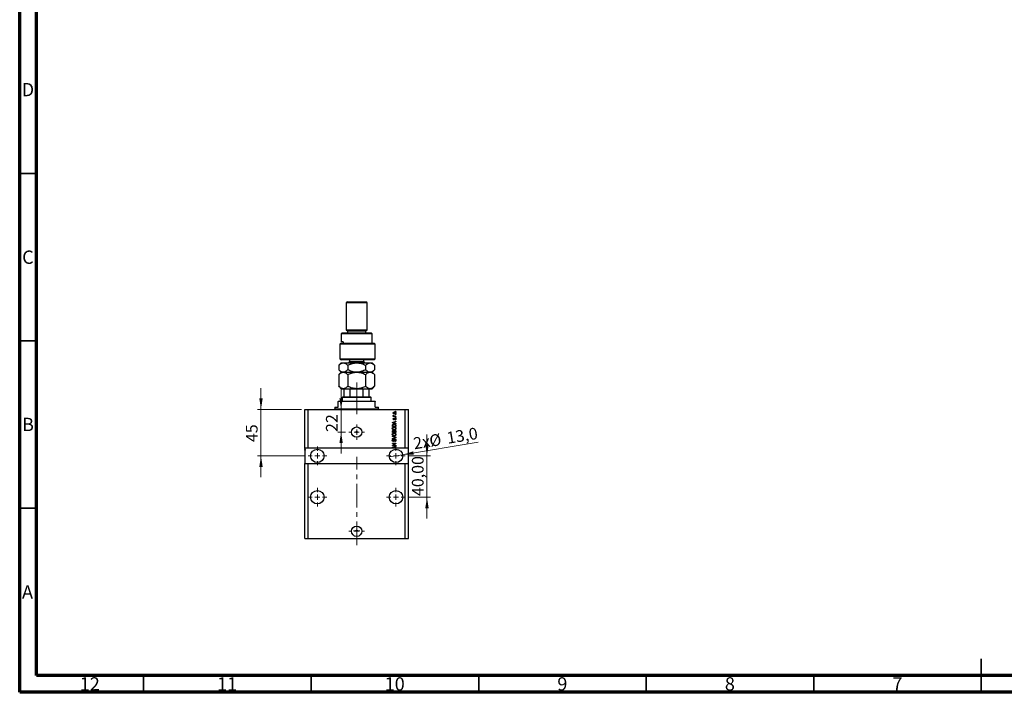
# Model space of a CAD drawing. Units: millimetres. Extents: x 15 to 603, y 5 to 415.
# Drawn here: x 15 to 309, y 5 to 206 of the extents above; entities that cross this region are included whole.
import ezdxf

# ---------------------------------------------------------------- set-up
doc = ezdxf.new("R2010")
doc.units = ezdxf.units.MM
doc.linetypes.add('CENTERX2', pattern=[20.32, 12.7, -2.54, 2.54, -2.54])
doc.styles.add('SLDTEXTSTYLE0', font='TXT', dxfattribs={"width": 0.75})
doc.dimstyles.new('SLDDIMSTYLE7', dxfattribs={"dimtxt": 3.5, "dimasz": 3.302, "dimexe": 0, "dimexo": 0.0625, "dimgap": 0.875, "dimtad": 1, "dimdec": 0, "dimlfac": 3.2405, "dimrnd": 1e-09, "dimzin": 12, "dimdsep": 46, "dimtxsty": 'SLDTEXTSTYLE0', "dimsah": 1, "dimcen": 0.09, "dimadec": 0, "dimazin": 3, "dimtfac": 1, "dimtdec": 0, "dimtmove": 0, "dimatfit": 0, "dimfxl": 1, "dimfrac": 2, "dimtolj": 1, "dimtzin": 12, "dimarcsym": 0})
doc.dimstyles.new('SLDDIMSTYLE8', dxfattribs={"dimtxt": 3.5, "dimasz": 3.302, "dimexe": 0, "dimexo": 0.0625, "dimgap": 0.875, "dimtad": 1, "dimdec": 1, "dimlfac": 3.2405, "dimrnd": 1e-09, "dimzin": 12, "dimdsep": 46, "dimtxsty": 'SLDTEXTSTYLE0', "dimblk1": 'NONE', "dimsah": 1, "dimcen": 0, "dimadec": 0, "dimazin": 3, "dimtfac": 1, "dimtdec": 1, "dimtmove": 0, "dimatfit": 3, "dimldrblk": 'NONE', "dimfxl": 1, "dimfrac": 2, "dimtolj": 1, "dimtzin": 12, "dimarcsym": 0})
doc.dimstyles.new('SLDDIMSTYLE9', dxfattribs={"dimtxt": 3.5, "dimasz": 3.302, "dimexe": 0, "dimexo": 0.0625, "dimgap": 0.875, "dimtad": 1, "dimlfac": 3.2405, "dimrnd": 1e-09, "dimzin": 12, "dimdsep": 46, "dimtxsty": 'SLDTEXTSTYLE0', "dimsah": 1, "dimcen": 0.09, "dimadec": 0, "dimazin": 3, "dimtfac": 1, "dimtmove": 0, "dimatfit": 0, "dimfxl": 1, "dimfrac": 2, "dimtolj": 1, "dimtzin": 12, "dimarcsym": 0})

# ---------------------------------------------------------------- blocks, each defined once
blk = doc.blocks.new('_D_16')
at = {"color": 7, "linetype": 'Continuous', "lineweight": 0}
for p, q in [((110.92, 89.51), (110.92, 95.86)), ((110.92, 82.72), (110.92, 89.51)), ((112.26, 82.72), (109.92, 82.72)), ((110.92, 82.72), (110.92, 76.37))]:
    blk.add_line(p, q, dxfattribs=at)
at = {"color": 7, "linetype": 'Continuous', "lineweight": 18}
for points in [[(110.92, 89.51), (111.43, 92.81), (110.42, 92.81)], [(110.92, 82.72), (110.42, 79.42), (111.43, 79.42)]]:
    blk.add_solid(points, dxfattribs=at)
at = {"color": 7, "linetype": 'Continuous', "lineweight": 18, "insert": (106.41, 82.76), "char_height": 3.5, "attachment_point": 1, "rotation": 90, "style": 'SLDTEXTSTYLE0'}
blk.add_mtext('22', dxfattribs=at)
blk = doc.blocks.new('_D_17')
at = {"color": 7, "linetype": 'Continuous', "lineweight": 0}
for q in [(151.88, 79.68), (125.32, 75.29)]:
    blk.add_line((129.28, 75.95), q, dxfattribs=at)
at = {"color": 7, "linetype": 'Continuous', "lineweight": 18}
blk.add_solid([(129.28, 75.95), (132.62, 75.98), (132.45, 76.98)], dxfattribs=at)
at = {"color": 7, "linetype": 'Continuous', "lineweight": 18, "char_height": 3.5, "attachment_point": 1, "rotation": 9.3712, "style": 'SLDTEXTSTYLE0'}
for s, insert in [('%%c', (137.01, 81.75)), ('13,0', (142.21, 82.66)), ('2x', (132.24, 81.02))]:
    blk.add_mtext(s, dxfattribs=dict(at, insert=insert))
blk = doc.blocks.new('_None')
blk = doc.blocks.new('_D_18')
at = {"color": 7, "linetype": 'Continuous', "lineweight": 0}
for p, q in [((87.02, 89.51), (87.02, 95.86)), ((99.14, 89.51), (86.02, 89.51)), ((87.02, 89.51), (87.02, 75.62)), ((100.07, 75.62), (86.02, 75.62)), ((87.02, 75.62), (87.02, 69.27))]:
    blk.add_line(p, q, dxfattribs=at)
at = {"color": 7, "linetype": 'Continuous', "lineweight": 18}
for points in [[(87.02, 89.51), (87.53, 92.81), (86.51, 92.81)], [(87.02, 75.62), (86.51, 72.32), (87.53, 72.32)]]:
    blk.add_solid(points, dxfattribs=at)
at = {"color": 7, "linetype": 'Continuous', "lineweight": 18, "insert": (82.51, 79.74), "char_height": 3.5, "attachment_point": 1, "rotation": 90, "style": 'SLDTEXTSTYLE0'}
blk.add_mtext('45', dxfattribs=at)
blk = doc.blocks.new('_D_19')
at = {"color": 7, "linetype": 'Continuous', "lineweight": 0}
for p, q in [((136.56, 75.62), (136.56, 81.97)), ((131.08, 75.62), (137.56, 75.62)), ((136.56, 63.28), (136.56, 75.62)), ((131.08, 63.28), (137.56, 63.28)), ((136.56, 63.28), (136.56, 56.93))]:
    blk.add_line(p, q, dxfattribs=at)
at = {"color": 7, "linetype": 'Continuous', "lineweight": 18}
for points in [[(136.56, 75.62), (137.07, 78.92), (136.05, 78.92)], [(136.56, 63.28), (136.05, 59.97), (137.07, 59.97)]]:
    blk.add_solid(points, dxfattribs=at)
at = {"color": 7, "linetype": 'Continuous', "lineweight": 18, "insert": (132.05, 63.63), "char_height": 3.5, "attachment_point": 1, "rotation": 90, "style": 'SLDTEXTSTYLE0'}
blk.add_mtext('40,00', dxfattribs=at)
blk = doc.blocks.new('SW_CENTERMARKSYMBOL_5')
at = {"color": 0, "linetype": 'Continuous', "lineweight": 18}
for p, q in [((-1.54, 0), (-2.31, 0)), ((0, 0), (-0.77, 0)), ((0, 1.54), (0, 2.31)), ((0, 0), (0, 0.77)), ((0, 0), (0, -0.77)), ((0, 0), (0.77, 0)), ((1.54, 0), (2.31, 0)), ((0, -1.54), (0, -2.31))]:
    blk.add_line(p, q, dxfattribs=at)
blk = doc.blocks.new('SW_CENTERMARKSYMBOL_6')
at = {"color": 0, "linetype": 'Continuous', "lineweight": 18}
for p, q in [((-1.54, 0), (-2.78, 0)), ((0, 0), (-0.77, 0)), ((0, 1.54), (0, 2.78)), ((0, 0), (0, 0.77)), ((0, 0), (0, -0.77)), ((0, 0), (0.77, 0)), ((1.54, 0), (2.78, 0)), ((0, -1.54), (0, -2.78))]:
    blk.add_line(p, q, dxfattribs=at)
blk = doc.blocks.new('SW_CENTERMARKSYMBOL_7')
at = {"color": 0, "linetype": 'Continuous', "lineweight": 18}
for p, q in [((-1.54, 0), (-2.78, 0)), ((0, 0), (-0.77, 0)), ((0, 1.54), (0, 2.78)), ((0, 0), (0, 0.77)), ((0, 0), (0, -0.77)), ((0, 0), (0.77, 0)), ((1.54, 0), (2.78, 0)), ((0, -1.54), (0, -2.78))]:
    blk.add_line(p, q, dxfattribs=at)
blk = doc.blocks.new('SW_CENTERMARKSYMBOL_8')
at = {"color": 0, "linetype": 'Continuous', "lineweight": 18}
for p, q in [((-1.54, 0), (-2.31, 0)), ((0, 0), (-0.77, 0)), ((0, 1.54), (0, 2.31)), ((0, 0), (0, 0.77)), ((0, 0), (0, -0.77)), ((0, 0), (0.77, 0)), ((1.54, 0), (2.31, 0)), ((0, -1.54), (0, -2.31))]:
    blk.add_line(p, q, dxfattribs=at)
blk = doc.blocks.new('SW_CENTERMARKSYMBOL_9')
at = {"color": 0, "linetype": 'Continuous', "lineweight": 18}
for p, q in [((-0.77, 0), (-0.96, 0)), ((0, 0), (-0.77, 0)), ((0, 0.77), (0, 0.96)), ((0, 0), (0, 0.77)), ((0, 0), (0, -0.77)), ((0, 0), (0.77, 0)), ((0.77, 0), (0.96, 0)), ((0, -0.77), (0, -0.96))]:
    blk.add_line(p, q, dxfattribs=at)
blk = doc.blocks.new('SW_CENTERMARKSYMBOL_10')
at = {"color": 0, "linetype": 'Continuous', "lineweight": 18}
for p, q in [((-1.54, 0), (-2.78, 0)), ((0, 0), (-0.77, 0)), ((0, 1.54), (0, 2.78)), ((0, 0), (0, 0.77)), ((0, 0), (0, -0.77)), ((0, 0), (0.77, 0)), ((1.54, 0), (2.78, 0)), ((0, -1.54), (0, -2.78))]:
    blk.add_line(p, q, dxfattribs=at)
blk = doc.blocks.new('SW_CENTERMARKSYMBOL_11')
at = {"color": 0, "linetype": 'Continuous', "lineweight": 18}
for p, q in [((-1.54, 0), (-2.78, 0)), ((0, 0), (-0.77, 0)), ((0, 1.54), (0, 2.78)), ((0, 0), (0, 0.77)), ((0, 0), (0, -0.77)), ((0, 0), (0.77, 0)), ((1.54, 0), (2.78, 0)), ((0, -1.54), (0, -2.78))]:
    blk.add_line(p, q, dxfattribs=at)

msp = doc.modelspace()

# ---------------------------------------------------------------- linework, layer by layer
at = {"color": 7, "linetype": 'Continuous', "lineweight": 70}
for p, q in [((15, 5), (15, 415)), ((20, 10), (20, 410)), ((584, 10), (20, 10)), ((589, 5), (15, 5))]:
    msp.add_line(p, q, dxfattribs=at)
at = {"color": 7, "linetype": 'Continuous', "lineweight": 35}
for p, q in [((20, 160), (15, 160)), ((20, 110), (15, 110)), ((20, 60), (15, 60)), ((302, 5), (302, 15)), ((52, 10), (52, 5)), ((102, 10), (102, 5)), ((152, 10), (152, 5)), ((202, 10), (202, 5)), ((252, 10), (252, 5)), ((302, 10), (302, 5))]:
    msp.add_line(p, q, dxfattribs=at)
at = {"color": 7, "linetype": 'Continuous', "lineweight": 25}
for p, q in [((112.7954, 121.6), (112.4868, 121.2914)), ((112.4868, 121.2914), (112.4868, 113.268)), ((118.6587, 121.2914), (112.4868, 121.2914)), ((112.7954, 121.6), (118.3501, 121.6)), ((118.6587, 121.2914), (118.3501, 121.6)), ((118.6587, 113.268), (118.6587, 121.2914)), ((111.2524, 112.3422), (110.9438, 112.0336)), ((110.9438, 112.0336), (110.9438, 109.7191)), ((120.2016, 112.0336), (110.9438, 112.0336)), ((111.2524, 112.3422), (119.893, 112.3422)), ((112.4868, 113.268), (112.7954, 112.9594)), ((112.4868, 113.268), (118.6587, 113.268)), ((112.7954, 112.9594), (112.7954, 112.3422)), ((112.7954, 112.9594), (118.3501, 112.9594)), ((118.3501, 112.9594), (118.6587, 113.268)), ((118.3501, 112.3422), (118.3501, 112.9594)), ((120.2016, 112.0336), (119.893, 112.3422)), ((120.2016, 109.2562), (120.2016, 112.0336)), ((110.5232, 108.9476), (110.8648, 109.2562)), ((110.5232, 108.9476), (110.5232, 104.6273)), ((121.1274, 108.9476), (110.5232, 108.9476)), ((110.8648, 109.2562), (120.8188, 109.2562)), ((111.564, 109.7191), (110.9438, 109.7191)), ((111.564, 109.7191), (111.564, 109.2562)), ((121.1274, 108.9476), (120.8188, 109.2562)), ((121.1274, 104.6273), (121.1274, 108.9476)), ((110.9438, 103.3929), (110.2277, 102.6768)), ((110.5232, 104.6273), (111.0295, 104.3187)), ((110.5232, 104.6273), (121.1274, 104.6273)), ((110.9438, 103.3929), (111.564, 103.3929)), ((120.8188, 104.3187), (111.0295, 104.3187)), ((111.564, 103.3929), (115.5727, 103.3929)), ((113.4126, 104.3187), (113.4126, 103.7632)), ((115.5727, 103.3929), (119.5815, 103.3929)), ((117.7329, 103.7632), (117.7329, 104.3187)), ((119.5815, 103.3929), (120.2016, 103.3929)), ((120.9177, 102.6768), (120.2016, 103.3929)), ((120.8188, 104.3187), (121.1274, 104.6273)), ((110.2277, 102.6768), (110.2277, 101.3317)), ((110.2277, 101.3317), (110.9438, 100.6156)), ((110.9438, 100.6156), (110.2277, 99.8995)), ((110.9438, 100.6156), (111.564, 100.6156)), ((111.564, 100.6156), (115.5727, 100.6156)), ((112.9002, 102.6768), (112.9002, 101.3317)), ((115.5727, 100.6156), (119.5815, 100.6156)), ((118.2452, 102.6768), (118.2452, 101.3317)), ((119.5815, 100.6156), (120.2016, 100.6156)), ((120.2016, 100.6156), (120.9177, 101.3317)), ((120.9177, 99.8995), (120.2016, 100.6156)), ((120.9177, 102.6768), (120.9177, 101.3317)), ((110.2277, 99.8995), (110.2277, 96.3942)), ((112.9002, 99.8995), (112.9002, 96.3942)), ((118.2452, 99.8995), (118.2452, 96.3942)), ((120.9177, 99.8995), (120.9177, 96.3942)), ((110.2277, 96.3942), (110.9438, 95.6781)), ((110.9438, 95.6781), (111.564, 95.6781)), ((111.564, 95.6781), (115.5727, 95.6781)), ((111.8696, 93.2093), (111.8696, 95.5238)), ((113.6642, 95.5238), (111.8696, 95.5238)), ((113.6642, 93.2093), (113.6642, 95.5238)), ((115.5727, 95.6781), (119.5815, 95.6781)), ((117.4813, 93.2093), (117.4813, 95.5238)), ((119.2759, 95.5238), (117.4813, 95.5238)), ((119.2759, 93.2093), (119.2759, 95.5238)), ((119.5815, 95.6781), (120.2016, 95.6781)), ((120.2016, 95.6781), (120.9177, 96.3942)), ((110.018, 91.9749), (110.018, 91.8206)), ((110.018, 91.9749), (121.1274, 91.9749)), ((110.018, 90.1234), (110.018, 91.8206)), ((121.1274, 91.8206), (110.018, 91.8206)), ((111.4067, 93.2093), (111.2524, 93.055)), ((111.2524, 93.055), (111.2524, 91.9749)), ((119.893, 93.055), (111.2524, 93.055)), ((111.4067, 93.2093), (111.8696, 93.2093)), ((111.8696, 93.2093), (113.6642, 93.2093)), ((113.6642, 93.2093), (117.4813, 93.2093)), ((117.4813, 93.2093), (119.2759, 93.2093)), ((119.2759, 93.2093), (119.7387, 93.2093)), ((119.893, 93.055), (119.7387, 93.2093)), ((119.893, 91.9749), (119.893, 93.055)), ((121.1274, 91.9749), (121.1274, 91.8206)), ((121.1274, 90.1234), (121.1274, 91.8206)), ((100.143, 77.9339), (100.143, 89.5062)), ((100.143, 89.5062), (101.0688, 89.5062)), ((101.0688, 77.9339), (101.0688, 89.5062)), ((101.0688, 89.5062), (130.0767, 89.5062)), ((109.0922, 90.1234), (109.0922, 89.6605)), ((109.0922, 90.1234), (110.018, 90.1234)), ((121.1274, 90.1234), (122.0532, 90.1234)), ((122.0532, 89.6605), (122.0532, 90.1234)), ((127.145, 88.889), (127.145, 89.0012)), ((127.145, 89.0012), (127.2993, 89.0012)), ((127.2993, 88.889), (127.145, 88.889)), ((127.2993, 89.0012), (127.2993, 88.889)), ((130.0767, 77.9339), (130.0767, 89.5062)), ((130.0767, 89.5062), (131.0024, 89.5062)), ((131.0024, 77.9339), (131.0024, 89.5062)), ((126.2192, 85.6262), (127.2993, 85.9714)), ((126.2192, 85.5168), (126.2192, 85.6262)), ((127.2993, 85.1718), (126.2192, 85.5168)), ((126.5138, 87.5144), (126.6392, 87.5144)), ((126.5138, 87.4021), (126.5138, 87.5144)), ((127.2993, 87.4021), (126.5138, 87.4021)), ((126.5362, 85.5214), (126.8504, 85.4197)), ((126.5418, 87.7528), (126.6541, 87.7107)), ((126.8504, 85.7233), (126.5537, 85.633)), ((126.7242, 86.8972), (126.7382, 86.7849)), ((126.8504, 85.4197), (126.8504, 85.7233)), ((126.8921, 87.5144), (127.2993, 87.5144)), ((127.2993, 85.8548), (126.9767, 85.7603)), ((126.9767, 85.7603), (126.9767, 85.3829)), ((126.9767, 85.3829), (127.2993, 85.2887)), ((127.0608, 86.3782), (127.0468, 86.4904)), ((127.145, 87.851), (127.145, 87.9632)), ((127.145, 87.9632), (127.2993, 87.9632)), ((127.2993, 87.851), (127.145, 87.851)), ((127.145, 87.0795), (127.145, 87.1917)), ((127.145, 87.1917), (127.2993, 87.1917)), ((127.2993, 87.0795), (127.145, 87.0795)), ((127.2993, 87.9632), (127.2993, 87.851)), ((127.2993, 87.5144), (127.2993, 87.4021)), ((127.2993, 87.1917), (127.2993, 87.0795)), ((127.2993, 85.9714), (127.2993, 85.8548)), ((127.2993, 85.2887), (127.2993, 85.1718)), ((126.2192, 84.3723), (126.2192, 84.6767)), ((127.2993, 84.3723), (126.2192, 84.3723)), ((126.2192, 82.5768), (126.2192, 82.9117)), ((127.2993, 82.5768), (126.2192, 82.5768)), ((126.3455, 84.6741), (126.3455, 84.4845)), ((126.3455, 84.4845), (127.1731, 84.4845)), ((126.3455, 82.8727), (126.3455, 82.6891)), ((126.3455, 82.6891), (126.6681, 82.6891)), ((126.6681, 82.6891), (126.6681, 82.8872)), ((126.7943, 82.896), (126.7943, 82.6891)), ((126.7943, 82.6891), (127.1731, 82.6891)), ((127.1731, 84.4845), (127.1731, 84.6772)), ((127.1731, 82.6891), (127.1731, 82.9117)), ((127.2993, 84.6908), (127.2993, 84.3723)), ((127.2993, 82.9093), (127.2993, 82.5768)), ((126.2192, 81.3845), (126.2192, 81.5011)), ((126.2192, 81.5011), (127.2993, 81.161)), ((127.0028, 81.1443), (126.2192, 81.3845)), ((126.2192, 80.8375), (127.0028, 81.0536)), ((127.2993, 81.045), (126.2192, 80.722)), ((126.2192, 80.722), (126.2192, 80.8375)), ((126.2192, 79.3927), (127.2993, 79.3927)), ((126.2192, 79.2805), (126.2192, 79.3927)), ((126.5278, 80.599), (126.5418, 80.4868)), ((126.9486, 79.9257), (126.9346, 80.038)), ((127.2993, 81.161), (127.2993, 81.045)), ((127.2993, 79.3927), (127.2993, 79.2726)), ((101.0688, 77.9339), (100.143, 77.9339)), ((100.143, 77.9339), (100.143, 77.8964)), ((100.2973, 77.8964), (100.143, 77.8964)), ((100.143, 77.7796), (100.143, 77.8964)), ((100.2973, 77.7796), (100.143, 77.7796)), ((100.143, 77.7796), (100.143, 77.5109)), ((100.2973, 77.5109), (100.143, 77.5109)), ((100.2973, 77.4285), (100.143, 77.4285)), ((100.143, 77.3368), (100.2973, 77.3368)), ((100.143, 77.3368), (100.143, 73.305)), ((100.2973, 77.8964), (100.2973, 77.7796)), ((100.2973, 77.3368), (100.2973, 77.5109)), ((126.8162, 77.9339), (101.0688, 77.9339)), ((127.0801, 79.2805), (126.2192, 79.2805)), ((126.2192, 78.8248), (127.0801, 79.2805)), ((126.2192, 78.7054), (126.2192, 78.8248)), ((127.2993, 78.7054), (126.2192, 78.7054)), ((126.2192, 78.2339), (127.2993, 78.5791)), ((126.2192, 78.1246), (126.2192, 78.2339)), ((126.8162, 77.9339), (126.2192, 78.1246)), ((127.2993, 79.2726), (126.4395, 78.8176)), ((126.4395, 78.8176), (127.2993, 78.8176)), ((126.5362, 78.1292), (126.8504, 78.0275)), ((126.8504, 78.331), (126.5537, 78.2407)), ((127.171, 77.9339), (126.8162, 77.9339)), ((126.8504, 78.0275), (126.8504, 78.331)), ((127.2993, 78.4625), (126.9767, 78.3681)), ((126.9767, 78.3681), (126.9767, 77.9907)), ((126.9767, 77.9907), (127.171, 77.9339)), ((130.0767, 77.9339), (127.171, 77.9339)), ((127.2993, 78.8176), (127.2993, 78.7054)), ((127.2993, 78.5791), (127.2993, 78.4625)), ((131.0024, 77.9339), (130.0767, 77.9339)), ((131.0024, 73.305), (131.0024, 77.9339)), ((100.143, 50.9319), (100.143, 73.305)), ((100.143, 73.305), (101.0688, 73.305)), ((101.0688, 50.9319), (101.0688, 73.305)), ((101.0688, 73.305), (130.0767, 73.305)), ((130.0767, 50.9319), (130.0767, 73.305)), ((130.0767, 73.305), (131.0024, 73.305)), ((131.0024, 50.9319), (131.0024, 73.305)), ((100.143, 50.9319), (101.0688, 50.9319)), ((101.0688, 50.9319), (130.0767, 50.9319)), ((130.0767, 50.9319), (131.0024, 50.9319))]:
    msp.add_line(p, q, dxfattribs=at)
at = {"color": 8, "linetype": 'Continuous', "lineweight": 25}
for p, q in [((113.4126, 103.7632), (117.4435, 103.7632)), ((117.4435, 103.7632), (117.7329, 103.7632)), ((109.0922, 89.6605), (122.0532, 89.6605))]:
    msp.add_line(p, q, dxfattribs=at)
at = {"color": 7, "linetype": 'CENTERX2', "lineweight": 18, "ltscale": 0.55547}
for p, q in [((115.5727, 91.2093), (115.5727, 97.5238)), ((115.5727, 88.1234), (115.5727, 93.8206)), ((115.5727, 48.9319), (115.5727, 75.305))]:
    msp.add_line(p, q, dxfattribs=at)
at = {"color": 7, "linetype": 'Continuous', "lineweight": 25}
for centre, radius in [((115.5727, 82.7171), 1.543), ((115.5727, 82.7171), 0.1929), ((103.8461, 75.6194), 2.0059), ((127.2993, 75.6194), 2.0059), ((103.8461, 63.2757), 2.0059), ((127.2993, 63.2757), 2.0059), ((115.5727, 53.0921), 1.543), ((115.5727, 53.2541), 0.1929)]:
    msp.add_circle(centre, radius, dxfattribs=at)
for centre, radius, start, end in [((113.0422, 103.7632), 0.3703, 270, 0), ((118.1032, 103.7632), 0.3703, 180, 270), ((108.9379, 89.6605), 0.1543, 270, 0), ((122.2075, 89.6605), 0.1543, 180, 270)]:
    msp.add_arc(centre, radius, start, end, dxfattribs=at)
for points, knots in [([(110.2277, 102.6768), (110.3182, 102.7634), (110.4996, 102.937), (110.7857, 103.1484), (111.0848, 103.307), (111.3472, 103.3834), (111.508, 103.3905), (111.564, 103.3929)], [0, 0, 0, 0, 0.21551751, 0.43222728, 0.65445923, 0.87969045, 1, 1, 1, 1]), ([(111.564, 103.3929), (111.6802, 103.3827), (111.915, 103.3621), (112.2568, 103.2025), (112.5872, 102.9746), (112.7956, 102.7764), (112.9002, 102.6768)], [0, 0, 0, 0, 0.2495773, 0.50436284, 0.75104628, 1, 1, 1, 1]), ([(112.9002, 102.6768), (113.0812, 102.7634), (113.4441, 102.937), (114.0163, 103.1484), (114.6144, 103.307), (115.1392, 103.3834), (115.4608, 103.3905), (115.5727, 103.3929)], [0, 0, 0, 0, 0.21551751, 0.43222728, 0.65445923, 0.87969045, 1, 1, 1, 1]), ([(115.5727, 103.3929), (115.8051, 103.3827), (116.2747, 103.3621), (116.9583, 103.2025), (117.6193, 102.9746), (118.0359, 102.7764), (118.2452, 102.6768)], [0, 0, 0, 0, 0.2495773, 0.50436284, 0.75104628, 1, 1, 1, 1]), ([(118.2452, 102.6768), (118.3767, 102.7995), (118.6509, 103.0553), (119.0989, 103.3318), (119.419, 103.3724), (119.5815, 103.3929)], [0, 0, 0, 0, 0.31218306, 0.65087131, 1, 1, 1, 1]), ([(119.5815, 103.3929), (119.5977, 103.3927), (119.7795, 103.3903), (120.1326, 103.2949), (120.5612, 103.0159), (120.8171, 102.7726), (120.9177, 102.6768)], [0, 0, 0, 0, 0.03496204, 0.39092983, 0.7602862, 1, 1, 1, 1]), ([(111.564, 100.6156), (111.4478, 100.6258), (111.213, 100.6464), (110.8712, 100.806), (110.5407, 101.0339), (110.3324, 101.2321), (110.2277, 101.3317)], [0, 0, 0, 0, 0.2495773, 0.50436284, 0.75104628, 1, 1, 1, 1]), ([(110.2277, 99.8995), (110.3182, 99.9861), (110.4996, 100.1597), (110.7857, 100.3711), (111.0848, 100.5296), (111.3472, 100.6061), (111.508, 100.6131), (111.564, 100.6156)], [0, 0, 0, 0, 0.21551751, 0.43222728, 0.65445923, 0.87969045, 1, 1, 1, 1]), ([(112.9002, 101.3317), (112.8097, 101.2451), (112.6283, 101.0715), (112.3422, 100.8601), (112.0431, 100.7016), (111.7807, 100.6251), (111.6199, 100.618), (111.564, 100.6156)], [0, 0, 0, 0, 0.21551751, 0.43222728, 0.65445923, 0.87969045, 1, 1, 1, 1]), ([(111.564, 100.6156), (111.6802, 100.6054), (111.915, 100.5847), (112.2568, 100.4252), (112.5872, 100.1973), (112.7956, 99.9991), (112.9002, 99.8995)], [0, 0, 0, 0, 0.2495773, 0.50436284, 0.75104628, 1, 1, 1, 1]), ([(115.5727, 100.6156), (115.3403, 100.6258), (114.8707, 100.6464), (114.1871, 100.806), (113.5262, 101.0339), (113.1095, 101.2321), (112.9002, 101.3317)], [0, 0, 0, 0, 0.2495773, 0.50436284, 0.75104628, 1, 1, 1, 1]), ([(112.9002, 99.8995), (113.0812, 99.9861), (113.4441, 100.1597), (114.0163, 100.3711), (114.6144, 100.5296), (115.1392, 100.6061), (115.4608, 100.6131), (115.5727, 100.6156)], [0, 0, 0, 0, 0.21551751, 0.43222728, 0.65445923, 0.87969045, 1, 1, 1, 1]), ([(118.2452, 101.3317), (118.0643, 101.2451), (117.7014, 101.0715), (117.1292, 100.8601), (116.531, 100.7016), (116.0062, 100.6251), (115.6847, 100.618), (115.5727, 100.6156)], [0, 0, 0, 0, 0.21551751, 0.43222728, 0.65445923, 0.87969045, 1, 1, 1, 1]), ([(115.5727, 100.6156), (115.8051, 100.6054), (116.2747, 100.5847), (116.9583, 100.4252), (117.6193, 100.1973), (118.0359, 99.9991), (118.2452, 99.8995)], [0, 0, 0, 0, 0.2495773, 0.50436284, 0.75104628, 1, 1, 1, 1]), ([(119.5815, 100.6156), (119.5652, 100.6158), (119.3835, 100.6182), (119.0304, 100.7136), (118.6017, 100.9927), (118.3459, 101.2359), (118.2452, 101.3317)], [0, 0, 0, 0, 0.034962036, 0.390929831, 0.760286195, 1, 1, 1, 1]), ([(118.2452, 99.8995), (118.3604, 100.0084), (118.6257, 100.2594), (118.9895, 100.4837), (119.3232, 100.5988), (119.4951, 100.61), (119.5815, 100.6156)], [0, 0, 0, 0, 0.27370768, 0.63066038, 0.81430482, 1, 1, 1, 1]), ([(120.9177, 101.3317), (120.7862, 101.209), (120.512, 100.9532), (120.064, 100.6767), (119.744, 100.6362), (119.5815, 100.6156)], [0, 0, 0, 0, 0.31218306, 0.65087131, 1, 1, 1, 1]), ([(119.5815, 100.6156), (119.5888, 100.6155), (119.6812, 100.615), (119.8587, 100.5912), (120.201, 100.473), (120.5579, 100.2418), (120.8176, 99.9947), (120.9177, 99.8995)], [0, 0, 0, 0, 0.01576389, 0.19866268, 0.38161104, 0.76166934, 1, 1, 1, 1]), ([(111.564, 95.6781), (111.4478, 95.6883), (111.213, 95.7089), (110.8712, 95.8685), (110.5407, 96.0964), (110.3324, 96.2946), (110.2277, 96.3942)], [0, 0, 0, 0, 0.2495773, 0.50436284, 0.75104628, 1, 1, 1, 1]), ([(112.9002, 96.3942), (112.8097, 96.3076), (112.6283, 96.134), (112.3422, 95.9226), (112.0431, 95.7641), (111.7807, 95.6876), (111.6199, 95.6805), (111.564, 95.6781)], [0, 0, 0, 0, 0.21551751, 0.43222728, 0.65445923, 0.87969045, 1, 1, 1, 1]), ([(111.8696, 95.5238), (111.8696, 95.5323), (111.8696, 95.5514), (111.8696, 95.5824), (111.8696, 95.6205), (111.8696, 95.6688), (111.8696, 95.6743), (111.8696, 95.6781)], [0, 0, 0, 0, 0.06015353, 0.13406922, 0.25002055, 0.473051, 1, 1, 1, 1]), ([(115.5727, 95.6781), (115.3403, 95.6883), (114.8707, 95.7089), (114.1871, 95.8685), (113.5262, 96.0964), (113.1095, 96.2946), (112.9002, 96.3942)], [0, 0, 0, 0, 0.2495773, 0.50436284, 0.75104628, 1, 1, 1, 1]), ([(114.0298, 95.6781), (113.9611, 95.6748), (113.8703, 95.6706), (113.758, 95.6325), (113.7038, 95.6014), (113.673, 95.5624), (113.6647, 95.5396), (113.6643, 95.5265), (113.6642, 95.5238)], [0, 0, 0, 0, 0.47994994, 0.63407741, 0.83479237, 0.90755113, 0.98101513, 1, 1, 1, 1]), ([(118.2452, 96.3942), (118.0643, 96.3076), (117.7014, 96.134), (117.1292, 95.9226), (116.531, 95.7641), (116.0062, 95.6876), (115.6847, 95.6805), (115.5727, 95.6781)], [0, 0, 0, 0, 0.21551751, 0.43222728, 0.65445923, 0.87969045, 1, 1, 1, 1]), ([(117.4813, 95.5238), (117.4803, 95.5323), (117.4782, 95.5514), (117.4587, 95.5824), (117.4136, 95.6205), (117.2981, 95.6688), (117.191, 95.6743), (117.1157, 95.6781)], [0, 0, 0, 0, 0.06015353, 0.13406922, 0.25002055, 0.473051, 1, 1, 1, 1]), ([(119.5815, 95.6781), (119.5741, 95.6781), (119.4818, 95.6787), (119.3042, 95.7024), (118.962, 95.8206), (118.6051, 96.0519), (118.3453, 96.2989), (118.2452, 96.3942)], [0, 0, 0, 0, 0.01576389, 0.19866268, 0.38161104, 0.76166934, 1, 1, 1, 1]), ([(119.2759, 95.6781), (119.2759, 95.6748), (119.2759, 95.6706), (119.2759, 95.6325), (119.2759, 95.6014), (119.2759, 95.5624), (119.2759, 95.5396), (119.2759, 95.5265), (119.2759, 95.5238)], [0, 0, 0, 0, 0.47994994, 0.63407741, 0.83479237, 0.90755113, 0.98101513, 1, 1, 1, 1]), ([(120.9177, 96.3942), (120.8026, 96.2853), (120.5373, 96.0343), (120.1735, 95.81), (119.8398, 95.6949), (119.6679, 95.6837), (119.5815, 95.6781)], [0, 0, 0, 0, 0.27370768, 0.63066038, 0.81430482, 1, 1, 1, 1]), ([(126.4998, 88.4331), (126.5032, 88.4682), (126.5101, 88.5383), (126.5714, 88.6271), (126.6946, 88.7202), (126.8144, 88.7287), (126.8984, 88.7347)], [0, 0, 0, 0, 0.18691708, 0.37382533, 0.56099228, 1, 1, 1, 1]), ([(126.9066, 88.1315), (126.8532, 88.1338), (126.7469, 88.1382), (126.6078, 88.1991), (126.5146, 88.3072), (126.5047, 88.3911), (126.4998, 88.4331)], [0, 0, 0, 0, 0.2812141, 0.56071442, 0.78042147, 1, 1, 1, 1]), ([(126.9061, 88.6225), (126.8392, 88.6191), (126.7387, 88.6141), (126.6465, 88.5386), (126.616, 88.4795), (126.6133, 88.4467), (126.612, 88.4303)], [0, 0, 0, 0, 0.49930547, 0.74900296, 0.87446942, 1, 1, 1, 1]), ([(126.612, 88.4303), (126.6135, 88.4141), (126.6164, 88.3816), (126.6486, 88.3243), (126.7411, 88.252), (126.8401, 88.2471), (126.9061, 88.2438)], [0, 0, 0, 0, 0.12539222, 0.25079872, 0.50065894, 1, 1, 1, 1]), ([(126.8984, 88.7347), (126.9525, 88.7326), (127.0602, 88.7284), (127.2027, 88.6702), (127.2982, 88.5608), (127.3083, 88.4757), (127.3133, 88.4331)], [0, 0, 0, 0, 0.28126678, 0.5607972, 0.78045922, 1, 1, 1, 1]), ([(127.2011, 88.436), (127.1997, 88.4522), (127.1967, 88.4847), (127.1637, 88.5418), (127.0716, 88.6144), (126.9723, 88.6192), (126.9061, 88.6225)], [0, 0, 0, 0, 0.12540004, 0.25083619, 0.50054975, 1, 1, 1, 1]), ([(126.9061, 88.2438), (126.9732, 88.247), (127.0739, 88.2518), (127.1664, 88.3275), (127.1971, 88.3866), (127.1998, 88.4195), (127.2011, 88.436)], [0, 0, 0, 0, 0.49935787, 0.749004, 0.87446937, 1, 1, 1, 1]), ([(127.3133, 88.4331), (127.3098, 88.3976), (127.3027, 88.3264), (127.2398, 88.2368), (127.1132, 88.1445), (126.9918, 88.1369), (126.9066, 88.1315)], [0, 0, 0, 0, 0.18681569, 0.37365576, 0.56074715, 1, 1, 1, 1]), ([(126.5537, 85.633), (126.5125, 85.6204), (126.4391, 85.598), (126.3645, 85.5797), (126.3317, 85.5716)], [0, 0, 0, 0, 0.56000944, 1, 1, 1, 1]), ([(126.3317, 85.5716), (126.3703, 85.5641), (126.4393, 85.5508), (126.5066, 85.5304), (126.5362, 85.5214)], [0, 0, 0, 0, 0.559989447, 1, 1, 1, 1]), ([(126.4998, 87.647), (126.503, 87.6686), (126.5087, 87.7074), (126.5317, 87.7389), (126.5418, 87.7528)], [0, 0, 0, 0, 0.558815918, 1, 1, 1, 1]), ([(126.6392, 87.5144), (126.6038, 87.5292), (126.5545, 87.5499), (126.5061, 87.6017), (126.5019, 87.6319), (126.4998, 87.647)], [0, 0, 0, 0, 0.56095538, 0.78083313, 1, 1, 1, 1]), ([(126.4998, 86.6412), (126.5025, 86.6766), (126.5081, 86.7474), (126.5606, 86.8366), (126.6416, 86.8833), (126.6966, 86.8925), (126.7242, 86.8972)], [0, 0, 0, 0, 0.28033567, 0.55953905, 0.77911247, 1, 1, 1, 1]), ([(126.7238, 86.3922), (126.6883, 86.396), (126.6173, 86.4036), (126.5404, 86.4734), (126.5042, 86.5579), (126.5012, 86.6134), (126.4998, 86.6412)], [0, 0, 0, 0, 0.27952838, 0.55858999, 0.77899768, 1, 1, 1, 1]), ([(126.7382, 86.7849), (126.7187, 86.7815), (126.6798, 86.7747), (126.6349, 86.739), (126.6143, 86.6915), (126.6128, 86.6606), (126.612, 86.6451)], [0, 0, 0, 0, 0.28045515, 0.55923633, 0.779321, 1, 1, 1, 1]), ([(126.612, 86.6451), (126.6127, 86.6272), (126.614, 86.5916), (126.6312, 86.5439), (126.6656, 86.5101), (126.6939, 86.5063), (126.708, 86.5044)], [0, 0, 0, 0, 0.2811762, 0.56098282, 0.78065102, 1, 1, 1, 1]), ([(126.6541, 87.7107), (126.6497, 87.6968), (126.6418, 87.672), (126.6406, 87.6461), (126.64, 87.6347)], [0, 0, 0, 0, 0.55997965, 1, 1, 1, 1]), ([(126.64, 87.6347), (126.642, 87.6211), (126.646, 87.5938), (126.6783, 87.5544), (126.7114, 87.5419), (126.7317, 87.5343)], [0, 0, 0, 0, 0.27979985, 0.56043248, 1, 1, 1, 1]), ([(126.708, 86.5044), (126.7228, 86.5064), (126.7494, 86.51), (126.766, 86.5308), (126.7733, 86.5399)], [0, 0, 0, 0, 0.55834767, 1, 1, 1, 1]), ([(126.9646, 86.6675), (126.9536, 86.632), (126.9316, 86.5611), (126.891, 86.4639), (126.812, 86.4013), (126.7532, 86.3952), (126.7238, 86.3922)], [0, 0, 0, 0, 0.28123165, 0.5612003, 0.78050582, 1, 1, 1, 1]), ([(126.7317, 87.5343), (126.7613, 87.5278), (126.8142, 87.5163), (126.8683, 87.5149), (126.8921, 87.5144)], [0, 0, 0, 0, 0.55988471, 1, 1, 1, 1]), ([(126.7733, 86.5399), (126.783, 86.5629), (126.8003, 86.604), (126.8127, 86.6469), (126.8182, 86.6657)], [0, 0, 0, 0, 0.55954825, 1, 1, 1, 1]), ([(126.8182, 86.6657), (126.8285, 86.6996), (126.849, 86.7669), (126.8911, 86.8609), (126.9762, 86.9061), (127.032, 86.9095), (127.06, 86.9112)], [0, 0, 0, 0, 0.28144687, 0.56010048, 0.77953905, 1, 1, 1, 1]), ([(127.008, 86.7733), (126.998, 86.7544), (126.98, 86.7205), (126.9693, 86.6837), (126.9646, 86.6675)], [0, 0, 0, 0, 0.5587486, 1, 1, 1, 1]), ([(127.0793, 86.799), (127.0644, 86.7982), (127.0379, 86.7967), (127.0172, 86.7805), (127.008, 86.7733)], [0, 0, 0, 0, 0.5601359, 1, 1, 1, 1]), ([(127.0468, 86.4904), (127.07, 86.4944), (127.1162, 86.5024), (127.1708, 86.5428), (127.1978, 86.5983), (127.2, 86.635), (127.2011, 86.6534)], [0, 0, 0, 0, 0.28060747, 0.55942706, 0.77940552, 1, 1, 1, 1]), ([(127.06, 86.9112), (127.0989, 86.9075), (127.1765, 86.9), (127.2644, 86.8285), (127.3079, 86.7371), (127.3115, 86.6762), (127.3133, 86.6458)], [0, 0, 0, 0, 0.27987132, 0.5588848, 0.77912117, 1, 1, 1, 1]), ([(127.3133, 86.6458), (127.3105, 86.6074), (127.305, 86.5308), (127.2186, 86.4143), (127.1207, 86.3919), (127.0608, 86.3782)], [0, 0, 0, 0, 0.2811856, 0.56074038, 1, 1, 1, 1]), ([(127.2011, 86.6534), (127.2, 86.6735), (127.1979, 86.7135), (127.1697, 86.7636), (127.1266, 86.7946), (127.095, 86.7975), (127.0793, 86.799)], [0, 0, 0, 0, 0.28070994, 0.55991114, 0.77983368, 1, 1, 1, 1]), ([(126.2052, 83.8049), (126.2103, 83.8537), (126.2206, 83.9514), (126.305, 84.0768), (126.431, 84.1689), (126.5879, 84.2242), (126.7028, 84.2294), (126.7604, 84.232)], [0, 0, 0, 0, 0.186331, 0.37273069, 0.55937696, 0.77947948, 1, 1, 1, 1]), ([(126.7735, 83.3764), (126.6987, 83.3799), (126.5495, 83.3869), (126.3571, 83.4774), (126.2268, 83.6284), (126.2124, 83.7461), (126.2052, 83.8049)], [0, 0, 0, 0, 0.28110222, 0.56066683, 0.78047553, 1, 1, 1, 1]), ([(126.2052, 82.0094), (126.2103, 82.0582), (126.2206, 82.1559), (126.305, 82.2814), (126.431, 82.3734), (126.5879, 82.4287), (126.7028, 82.434), (126.7604, 82.4366)], [0, 0, 0, 0, 0.186331, 0.37273069, 0.55937696, 0.77947948, 1, 1, 1, 1]), ([(126.2192, 84.6767), (126.2195, 84.7093), (126.2198, 84.7673), (126.2333, 84.8237), (126.2392, 84.8486)], [0, 0, 0, 0, 0.56030009, 1, 1, 1, 1]), ([(126.2192, 82.9117), (126.2207, 82.9547), (126.2236, 83.0403), (126.294, 83.1425), (126.3905, 83.1987), (126.4574, 83.2049), (126.4908, 83.2081)], [0, 0, 0, 0, 0.28080473, 0.55899158, 0.77945936, 1, 1, 1, 1]), ([(126.2392, 84.8486), (126.2679, 84.8984), (126.3255, 84.9985), (126.5184, 85.087), (126.6642, 85.0961), (126.7534, 85.1017)], [0, 0, 0, 0, 0.27818626, 0.558789, 1, 1, 1, 1]), ([(126.5129, 84.0729), (126.4849, 84.0577), (126.4288, 84.0272), (126.3529, 83.9375), (126.3396, 83.8556), (126.3314, 83.8057)], [0, 0, 0, 0, 0.281050308, 0.562065057, 1, 1, 1, 1]), ([(126.3314, 83.8057), (126.3353, 83.7673), (126.343, 83.6905), (126.4118, 83.5939), (126.5522, 83.4992), (126.6833, 83.493), (126.7753, 83.4886)], [0, 0, 0, 0, 0.18675238, 0.37338953, 0.56031745, 1, 1, 1, 1]), ([(126.5085, 83.0958), (126.4885, 83.0946), (126.4485, 83.0921), (126.3928, 83.0648), (126.3408, 82.9907), (126.3436, 82.9214), (126.3455, 82.8727)], [0, 0, 0, 0, 0.18722527, 0.3737739, 0.55965681, 1, 1, 1, 1]), ([(126.367, 84.8269), (126.3593, 84.7989), (126.3457, 84.7488), (126.3456, 84.697), (126.3455, 84.6741)], [0, 0, 0, 0, 0.5590458, 1, 1, 1, 1]), ([(126.7518, 84.9895), (126.669, 84.9856), (126.5536, 84.9801), (126.4209, 84.9081), (126.3849, 84.8539), (126.367, 84.8269)], [0, 0, 0, 0, 0.56002841, 0.7806731, 1, 1, 1, 1]), ([(126.4908, 83.2081), (126.5422, 83.2016), (126.6341, 83.1901), (126.6918, 83.1189), (126.7172, 83.0875)], [0, 0, 0, 0, 0.55920971, 1, 1, 1, 1]), ([(126.6578, 82.9977), (126.6507, 83.0143), (126.6367, 83.0477), (126.5845, 83.0906), (126.5373, 83.0938), (126.5085, 83.0958)], [0, 0, 0, 0, 0.28057476, 0.56046831, 1, 1, 1, 1]), ([(126.7571, 84.1198), (126.7101, 84.1178), (126.6263, 84.1143), (126.5476, 84.0855), (126.5129, 84.0729)], [0, 0, 0, 0, 0.55996599, 1, 1, 1, 1]), ([(126.7571, 82.3244), (126.7101, 82.3224), (126.6263, 82.3188), (126.5476, 82.2901), (126.5129, 82.2775)], [0, 0, 0, 0, 0.55996599, 1, 1, 1, 1]), ([(126.6681, 82.8872), (126.6681, 82.908), (126.668, 82.9452), (126.6609, 82.9816), (126.6578, 82.9977)], [0, 0, 0, 0, 0.560325841, 1, 1, 1, 1]), ([(126.7172, 83.0875), (126.732, 83.114), (126.7618, 83.167), (126.8569, 83.2258), (126.9347, 83.2322), (126.9822, 83.2361)], [0, 0, 0, 0, 0.27992428, 0.56019584, 1, 1, 1, 1]), ([(127.0157, 84.9465), (126.9674, 84.9609), (126.8812, 84.9867), (126.7914, 84.9886), (126.7518, 84.9895)], [0, 0, 0, 0, 0.559565411, 1, 1, 1, 1]), ([(126.7534, 85.1017), (126.8183, 85.099), (126.9479, 85.0937), (127.1035, 85.0382), (127.21, 84.9632), (127.2877, 84.8555), (127.2947, 84.7566), (127.2993, 84.6908)], [0, 0, 0, 0, 0.25069692, 0.50075168, 0.62600067, 0.75089198, 1, 1, 1, 1]), ([(127.1871, 83.8033), (127.1832, 83.8408), (127.1755, 83.9157), (127.1082, 84.0094), (126.9748, 84.1063), (126.8468, 84.1142), (126.7571, 84.1198)], [0, 0, 0, 0, 0.18676894, 0.373611904, 0.560742717, 1, 1, 1, 1]), ([(127.1871, 82.0079), (127.1832, 82.0453), (127.1755, 82.1202), (127.1082, 82.2139), (126.9748, 82.3108), (126.8468, 82.3188), (126.7571, 82.3244)], [0, 0, 0, 0, 0.18676894, 0.3736119, 0.56074272, 1, 1, 1, 1]), ([(126.7604, 84.232), (126.838, 84.2284), (126.9765, 84.2218), (127.0958, 84.1525), (127.1483, 84.122)], [0, 0, 0, 0, 0.56030645, 1, 1, 1, 1]), ([(126.7604, 82.4366), (126.838, 82.4329), (126.9765, 82.4263), (127.0958, 82.357), (127.1483, 82.3265)], [0, 0, 0, 0, 0.56030645, 1, 1, 1, 1]), ([(127.1439, 83.4857), (127.0792, 83.4496), (126.9635, 83.385), (126.8316, 83.379), (126.7735, 83.3764)], [0, 0, 0, 0, 0.55910248, 1, 1, 1, 1]), ([(126.7753, 83.4886), (126.8297, 83.4913), (126.9382, 83.4968), (127.0763, 83.5658), (127.1708, 83.6752), (127.1817, 83.7606), (127.1871, 83.8033)], [0, 0, 0, 0, 0.280987934, 0.560550724, 0.780482319, 1, 1, 1, 1]), ([(126.983, 83.1239), (126.951, 83.1211), (126.8871, 83.1157), (126.7958, 83.0326), (126.7949, 82.9478), (126.7943, 82.896)], [0, 0, 0, 0, 0.28090719, 0.55984683, 1, 1, 1, 1]), ([(126.9822, 83.2361), (127.0308, 83.2319), (127.1278, 83.2236), (127.2464, 83.1427), (127.2955, 83.0238), (127.298, 82.9476), (127.2993, 82.9093)], [0, 0, 0, 0, 0.28038191, 0.55932597, 0.77892487, 1, 1, 1, 1]), ([(127.1595, 83.0204), (127.1501, 83.0388), (127.1315, 83.0755), (127.068, 83.1173), (127.0153, 83.1214), (126.983, 83.1239)], [0, 0, 0, 0, 0.28024549, 0.56010478, 1, 1, 1, 1]), ([(127.1731, 84.6772), (127.172, 84.7086), (127.1699, 84.7713), (127.1419, 84.8569), (127.0832, 84.9157), (127.0382, 84.9362), (127.0157, 84.9465)], [0, 0, 0, 0, 0.28071594, 0.55995155, 0.77969478, 1, 1, 1, 1]), ([(127.3133, 83.8042), (127.3109, 83.7691), (127.3062, 83.699), (127.2552, 83.5812), (127.1861, 83.5219), (127.1439, 83.4857)], [0, 0, 0, 0, 0.28049636, 0.5607765, 1, 1, 1, 1]), ([(127.1483, 84.122), (127.201, 84.0733), (127.2952, 83.9863), (127.3078, 83.8599), (127.3133, 83.8042)], [0, 0, 0, 0, 0.55908671, 1, 1, 1, 1]), ([(127.1483, 82.3265), (127.201, 82.2779), (127.2952, 82.1909), (127.3078, 82.0645), (127.3133, 82.0087)], [0, 0, 0, 0, 0.55908671, 1, 1, 1, 1]), ([(127.1731, 82.9117), (127.1729, 82.9324), (127.1727, 82.9692), (127.1635, 83.0048), (127.1595, 83.0204)], [0, 0, 0, 0, 0.56035729, 1, 1, 1, 1]), ([(126.7735, 81.5809), (126.6987, 81.5844), (126.5495, 81.5914), (126.3571, 81.6819), (126.2268, 81.8329), (126.2124, 81.9506), (126.2052, 82.0094)], [0, 0, 0, 0, 0.28110222, 0.56066683, 0.78047553, 1, 1, 1, 1]), ([(126.2052, 80.2672), (126.2092, 80.316), (126.2173, 80.4135), (126.3007, 80.5284), (126.4134, 80.588), (126.4897, 80.5954), (126.5278, 80.599)], [0, 0, 0, 0, 0.280164011, 0.559083299, 0.779261917, 1, 1, 1, 1]), ([(126.5011, 79.9538), (126.4555, 79.9585), (126.3644, 79.9678), (126.2632, 80.0535), (126.2115, 80.1601), (126.2073, 80.2315), (126.2052, 80.2672)], [0, 0, 0, 0, 0.27969664, 0.5588536, 0.7791302, 1, 1, 1, 1]), ([(126.5129, 82.2775), (126.4849, 82.2622), (126.4288, 82.2318), (126.3529, 82.1421), (126.3396, 82.0602), (126.3314, 82.0103)], [0, 0, 0, 0, 0.28105031, 0.56206506, 1, 1, 1, 1]), ([(126.3314, 82.0103), (126.3353, 81.9719), (126.343, 81.8951), (126.4118, 81.7984), (126.5522, 81.7037), (126.6833, 81.6975), (126.7753, 81.6931)], [0, 0, 0, 0, 0.18675238, 0.37338953, 0.56031745, 1, 1, 1, 1]), ([(126.5418, 80.4868), (126.5102, 80.4827), (126.4473, 80.4744), (126.3711, 80.4216), (126.3356, 80.3457), (126.3328, 80.2959), (126.3314, 80.2709)], [0, 0, 0, 0, 0.28077106, 0.55921531, 0.77919836, 1, 1, 1, 1]), ([(126.3314, 80.2709), (126.3329, 80.2426), (126.3358, 80.186), (126.375, 80.1146), (126.4369, 80.072), (126.4814, 80.068), (126.5037, 80.066)], [0, 0, 0, 0, 0.2809131, 0.5599071, 0.77976224, 1, 1, 1, 1]), ([(126.7978, 80.2451), (126.7863, 80.2041), (126.7634, 80.1226), (126.6983, 80.0202), (126.6014, 79.9623), (126.5345, 79.9566), (126.5011, 79.9538)], [0, 0, 0, 0, 0.28113582, 0.56006743, 0.77991904, 1, 1, 1, 1]), ([(126.5037, 80.066), (126.5261, 80.067), (126.5661, 80.0688), (126.5989, 80.0914), (126.6133, 80.1013)], [0, 0, 0, 0, 0.56037359, 1, 1, 1, 1]), ([(126.6133, 80.1013), (126.6317, 80.1312), (126.6647, 80.1847), (126.6789, 80.2459), (126.6852, 80.2729)], [0, 0, 0, 0, 0.55786597, 1, 1, 1, 1]), ([(126.6852, 80.2729), (126.6936, 80.3085), (126.7087, 80.3721), (126.731, 80.4335), (126.7409, 80.4605)], [0, 0, 0, 0, 0.56012944, 1, 1, 1, 1]), ([(126.7409, 80.4605), (126.7552, 80.4875), (126.7839, 80.5414), (126.8714, 80.6128), (126.9505, 80.6217), (126.9988, 80.6271)], [0, 0, 0, 0, 0.28095487, 0.56142876, 1, 1, 1, 1]), ([(127.1439, 81.6903), (127.0792, 81.6542), (126.9635, 81.5896), (126.8316, 81.5836), (126.7735, 81.5809)], [0, 0, 0, 0, 0.55910248, 1, 1, 1, 1]), ([(126.7753, 81.6931), (126.8297, 81.6959), (126.9382, 81.7014), (127.0763, 81.7703), (127.1708, 81.8797), (127.1817, 81.9652), (127.1871, 82.0079)], [0, 0, 0, 0, 0.28098793, 0.56055072, 0.78048232, 1, 1, 1, 1]), ([(127.0021, 80.5149), (126.9867, 80.5139), (126.9558, 80.512), (126.9124, 80.4933), (126.8777, 80.4616), (126.8308, 80.381), (126.8125, 80.3055), (126.7978, 80.2451)], [0, 0, 0, 0, 0.12497738, 0.2497535, 0.37458039, 0.49956221, 1, 1, 1, 1]), ([(126.9346, 80.038), (126.9724, 80.0428), (127.0477, 80.0526), (127.1343, 80.1199), (127.1801, 80.2076), (127.1848, 80.2669), (127.1871, 80.2966)], [0, 0, 0, 0, 0.28074592, 0.55917743, 0.77943093, 1, 1, 1, 1]), ([(127.3133, 80.2869), (127.3087, 80.2326), (127.2995, 80.1241), (127.2019, 79.9999), (127.0759, 79.9363), (126.9911, 79.9293), (126.9486, 79.9257)], [0, 0, 0, 0, 0.280061898, 0.55894312, 0.779163975, 1, 1, 1, 1]), ([(126.9988, 80.6271), (127.0475, 80.6212), (127.1449, 80.6093), (127.2538, 80.5176), (127.307, 80.4018), (127.3112, 80.3253), (127.3133, 80.2869)], [0, 0, 0, 0, 0.27958209, 0.55878673, 0.77904629, 1, 1, 1, 1]), ([(127.1871, 80.2966), (127.1853, 80.3268), (127.1818, 80.3871), (127.1394, 80.463), (127.0735, 80.5085), (127.0259, 80.5128), (127.0021, 80.5149)], [0, 0, 0, 0, 0.28083864, 0.55992256, 0.77977569, 1, 1, 1, 1]), ([(127.1731, 81.097), (127.1411, 81.1053), (127.0841, 81.12), (127.0276, 81.1369), (127.0028, 81.1443)], [0, 0, 0, 0, 0.55998953, 1, 1, 1, 1]), ([(127.0028, 81.0536), (127.0345, 81.0621), (127.0911, 81.0772), (127.148, 81.0909), (127.1731, 81.097)], [0, 0, 0, 0, 0.55999999, 1, 1, 1, 1]), ([(127.3133, 82.0087), (127.3109, 81.9737), (127.3062, 81.9036), (127.2552, 81.7857), (127.1861, 81.7265), (127.1439, 81.6903)], [0, 0, 0, 0, 0.28049636, 0.5607765, 1, 1, 1, 1]), ([(100.143, 77.4285), (100.143, 77.4423), (100.143, 77.4698), (100.143, 77.4981), (100.143, 77.509), (100.143, 77.5109)], [0, 0, 0, 0, 0.45148811, 0.9026692, 1, 1, 1, 1]), ([(100.143, 77.3368), (100.143, 77.3372), (100.143, 77.3423), (100.143, 77.3608), (100.143, 77.3923), (100.143, 77.4164), (100.143, 77.4285)], [0, 0, 0, 0, 0.02011872, 0.34703289, 0.67329396, 1, 1, 1, 1]), ([(126.5537, 78.2407), (126.5125, 78.2282), (126.4391, 78.2058), (126.3645, 78.1874), (126.3317, 78.1794)], [0, 0, 0, 0, 0.56000944, 1, 1, 1, 1]), ([(126.3317, 78.1794), (126.3703, 78.1719), (126.4393, 78.1585), (126.5066, 78.1381), (126.5362, 78.1292)], [0, 0, 0, 0, 0.55998945, 1, 1, 1, 1])]:
    msp.add_open_spline(points, degree=3, knots=knots, dxfattribs=at)

# ---------------------------------------------------------------- block references
at = {"color": 7, "linetype": 'Continuous', "lineweight": 0}
for name, p in [('SW_CENTERMARKSYMBOL_8', (115.5727, 82.7171)), ('SW_CENTERMARKSYMBOL_6', (103.8461, 75.6194)), ('SW_CENTERMARKSYMBOL_7', (127.2993, 75.6194)), ('SW_CENTERMARKSYMBOL_10', (103.8461, 63.2757)), ('SW_CENTERMARKSYMBOL_11', (127.2993, 63.2757)), ('SW_CENTERMARKSYMBOL_5', (115.5727, 53.0921)), ('SW_CENTERMARKSYMBOL_9', (115.5727, 53.2541))]:
    msp.add_blockref(name, p, dxfattribs=at)

# ---------------------------------------------------------------- texts
at = {"color": 7, "linetype": 'Continuous', "lineweight": 0, "attachment_point": 2, "style": 'SLDTEXTSTYLE0'}
for s, insert, char_height in [('D', (17.4527, 186.9958), 3.9688), ('C', (17.4587, 136.9462), 3.9688), ('B', (17.4706, 86.9958), 3.9688), ('A', (17.3397, 36.9462), 3.9688), ('12', (35.9201, 9.4958), 3.96875), ('11', (76.9201, 9.4958), 3.96875), ('10', (126.9201, 9.4958), 3.96875), ('9', (176.96, 9.4958), 3.9688), ('8', (226.96, 9.4958), 3.9688), ('7', (276.96, 9.4958), 3.9688)]:
    msp.add_mtext(s, dxfattribs=dict(at, insert=insert, char_height=char_height))

# ---------------------------------------------------------------- dimensions: what is measured, and where the dimension line sits
at = {"color": 7, "linetype": 'Continuous', "lineweight": 18}
for base, p1, p2, dimstyle, picture, middle in [((87.0188, 75.6194), (100.143, 89.5062), (101.0688, 75.6194), 'SLDDIMSTYLE7', '_D_18', (87.0188, 82.3252)), ((110.9237, 89.5062), (113.2583, 82.7171), (100.143, 89.5062), 'SLDDIMSTYLE7', '_D_16', (110.9237, 85.3476)), ((136.5571, 75.6194), (130.0767, 63.2757), (130.0767, 75.6194), 'SLDDIMSTYLE9', '_D_19', (136.5571, 69.4476))]:
    dim = msp.add_linear_dim(base=base, p1=p1, p2=p2, angle=90, dimstyle=dimstyle, dxfattribs=at)
    dim.commit()
    dim.dimension.update_dxf_attribs({"geometry": picture, "text_midpoint": middle, "dimtype": 160})
dim = msp.add_diameter_dim_2p(p1=(125.3202, 75.2928), p2=(129.2784, 75.9461), text='2x<>', dimstyle='SLDDIMSTYLE8', dxfattribs=at)
dim.commit()
dim.dimension.update_dxf_attribs({"geometry": '_D_17', "text_midpoint": (142.6719, 78.1564), "dimtype": 163})

doc.saveas('drawing.dxf')
